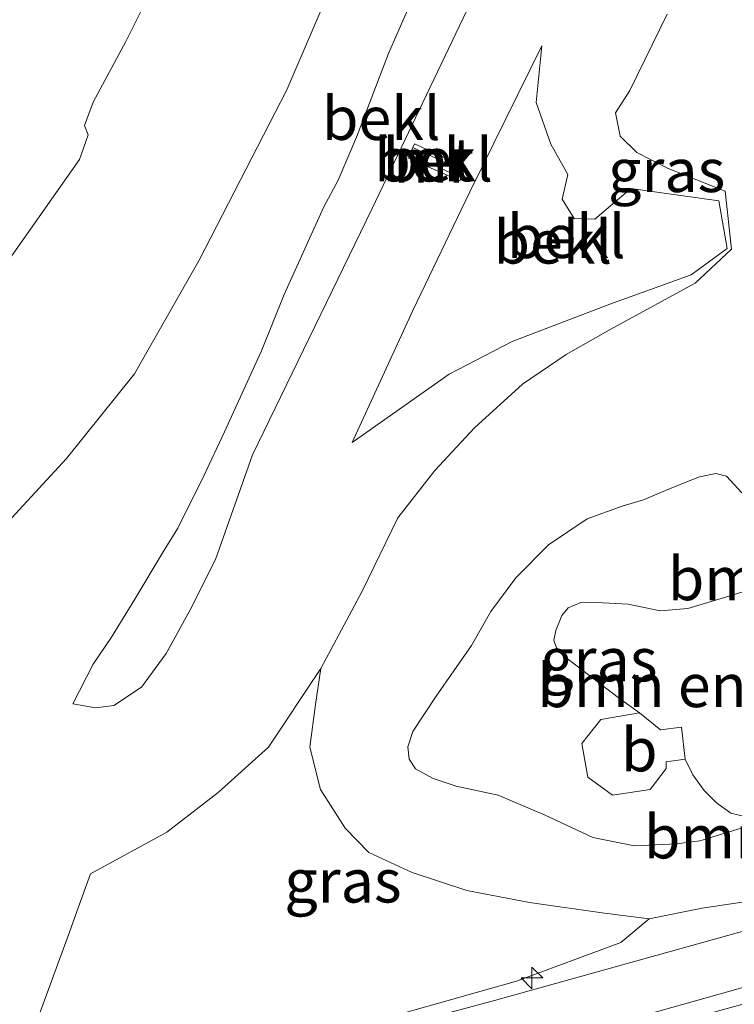
# Model space of a CAD drawing. Units: metres. Extents: x 149996 to 160007, y 562498 to 568751.
# Drawn here: x 150748 to 150789, y 565090 to 565147 of the extents above; entities that cross this region are included whole.
import ezdxf
from ezdxf.enums import TextEntityAlignment as Align

# ---------------------------------------------------------------- set-up
doc = ezdxf.new("R2010")
doc.units = ezdxf.units.M
doc.layers.get('0').update_dxf_attribs({"lineweight": 25})
for name, color, linetype, lineweight in [('B-ME-AL-OVERIG-S-B1', 7, 'Continuous', 18), ('B-ME-GR-BOMENSTRUIKEN-GV-B6', 93, 'Continuous', 18), ('B-ME-GW-KRUINLIJN-L-B1', 93, 'Continuous', 18), ('B-ME-GW-TEENLIJN-L-B1', 93, 'Continuous', 18), ('B-ME-IE-GRASLAND-GV-B6', 93, 'Continuous', 18), ('B-ME-IE-GRONDWERKLIJN-GROND_NIETINGERICHT-GV-B6', 253, 'Continuous', 18), ('B-ME-MW-MUUR-GV-B6', 8, 'IE-TERREINAFSCHEIDING-KUNSTMATIG', 18), ('B-ME-OB-BEKLEDING-GV-B6', 253, 'Continuous', 18), ('B-ME-OG-BEBOUWING-GV-B6', 173, 'Continuous', 18), ('B-ME-VH-VERH_SOORT-BETON-OVERIG-GV-B6', 8, 'IE-TERREINAFSCHEIDING-NATUURLIJK-HOUTWAL', 18), ('B-ME-VH-VERH_SOORT-KLINKERS-GV-B6', 8, 'IE-TERREINAFSCHEIDING-NATUURLIJK-HOUTWAL', 18)]:
    doc.layers.add(name, color=color, linetype=linetype, lineweight=lineweight)
doc.styles.add('NLCS-ISO', font='NLCS-ISO.TTF')
doc.linetypes.add('IE-TERREINAFSCHEIDING-KUNSTMATIG', pattern='A,4,[82,NLCS.SHX,S=0.75,R=90,X=0,Y=0],4,-2', length=10)
doc.linetypes.add('IE-TERREINAFSCHEIDING-NATUURLIJK-HOUTWAL', pattern='A,7,-1.5,[67,NLCS.SHX,S=0.75,R=45,X=0,Y=0],-1.5,7,-1.5,[70,NLCS.SHX,S=0.75,R=0,X=0,Y=0],-1.5', length=20)

# ---------------------------------------------------------------- blocks, each defined once
blk = doc.blocks.new('hecto')
for p, q in [((0, 0.625), (-0.625, 0)), ((0, -0.625), (0, 0.625)), ((-0.625, 0), (0.625, 0)), ((0.625, 0), (0, -0.625))]:
    blk.add_line(p, q)

msp = doc.modelspace()

# ---------------------------------------------------------------- linework, layer by layer
at = {"layer": 'B-ME-GR-BOMENSTRUIKEN-GV-B6'}
msp.add_polyline3d([(150789.642, 565100.726, 8.715), (150788.674, 565100.971, 8.709), (150787.857, 565101.564, 8.681), (150787.142, 565102.272, 8.857), (150786.481, 565103.182, 8.957), (150786.046, 565104.074, 8.938), (150785.836, 565105.93, 8.111), (150784.62, 565105.78, 8.173), (150783.405, 565106.757, 8.168), (150782.187, 565107.639, 8.5), (150779.075, 565110, 7.592), (150778.623, 565110.509, 7.574), (150778.469, 565110.952, 7.676), (150778.577, 565111.512, 7.853), (150778.938, 565112.377, 7.989), (150779.289, 565112.829, 8.06), (150780.017, 565113.136, 8.157), (150781.288, 565113.111, 8.247), (150782.761, 565113.032, 8.315), (150784.611, 565112.65, 8.498), (150786.198, 565112.784, 8.647), (150788.318, 565113.407, 8.684), (150790.134, 565113.968, 8.485)], dxfattribs=at)
at = {"layer": 'B-ME-GW-KRUINLIJN-L-B1'}
for points in [[(150750.704, 565107.274, 2.639), (150751.876, 565109.571, 2.297), (150752.934, 565111.127, 2.123), (150754.282, 565113.311, 2.028), (150755.925, 565116.054, 2.003), (150756.758, 565117.428, 2.03), (150758.29, 565120.49, 1.994), (150759.463, 565122.979, 1.965), (150761.595, 565127.662, 1.914), (150762.909, 565130.906, 1.892), (150765.188, 565135.983, 1.852), (150766.011, 565137.515, 1.85), (150767.07, 565140.003, 1.774), (150768.923, 565144.833, 1.738), (150772.439, 565152.866, 1.66), (150774.978, 565158.451, 1.698), (150778.797, 565166, 1.783), (150782.983, 565174.42, 1.805), (150787.919, 565184.174, 1.723), (150789.029, 565185.968, 1.858), (150790.29, 565188.134, 1.894), (150797.583, 565202.298, 2.073)], [(150766.826, 565122.364, 3.56), (150770.333, 565129.981, 3.501), (150773.616, 565136.84, 3.563), (150777.774, 565145.276, 3.686)], [(150789.317, 565119.459, 8.533), (150788.425, 565120.416, 8.545), (150787.822, 565120.578, 8.545), (150786.88, 565120.386, 8.555), (150785.271, 565119.74, 8.468), (150783.638, 565119.059, 8.223), (150782.417, 565118.683, 8.139), (150780.383, 565117.951, 8.074), (150778.157, 565116.451, 8.024), (150776.268, 565114.546, 7.919), (150774.828, 565112.606, 7.826), (150773.711, 565110.637, 7.792), (150771.68, 565107.722, 7.804), (150770.326, 565105.673, 7.677), (150770.032, 565104.79, 7.668), (150770.114, 565104.079, 7.689), (150770.481, 565103.521, 7.683), (150771.511, 565102.972, 7.832), (150772.838, 565102.515, 7.993), (150775.255, 565101.996, 8.365), (150777.96, 565100.839, 8.772), (150780.72, 565099.567, 8.635), (150783.131, 565099.079, 8.418), (150785.544, 565099.192, 8.4), (150786.9, 565099.374, 8.369), (150790.028, 565100.329, 8.651)], [(150764.329, 565087.876, 7.548), (150776.312, 565091.266, 7.677), (150782.333, 565093.49, 7.684), (150783.963, 565094.869, 7.656)]]:
    msp.add_polyline3d(points, dxfattribs=at)
at = {"layer": 'B-ME-GW-TEENLIJN-L-B1'}
for points in [[(150761.081, 565121.652, 2.07), (150767.967, 565135.831, 2.02), (150777.869, 565156.59, 2.073), (150787.591, 565176.762, 2.083), (150798.257, 565198.917, 2.137)], [(150777.774, 565145.276, 3.686), (150777.448, 565142.009, 3.753), (150778.301, 565139.585, 3.913), (150779.273, 565137.834, 4.111), (150778.946, 565136.423, 4.111), (150779.631, 565135.31, 4.166), (150780.825, 565135.265, 4.37), (150782.915, 565137.042, 4.532), (150787.985, 565136.323, 5.103)], [(150786.395, 565132.045, 5), (150788.472, 565133.578, 5.131), (150787.985, 565136.323, 5.103)], [(150786.395, 565132.045, 5), (150781.698, 565130.351, 4.626), (150776.058, 565128.204, 4.239), (150772.425, 565126.314, 3.918), (150766.826, 565122.364, 3.56)], [(150750.704, 565107.274, 2.639), (150752.02, 565107.036, 2.678), (150753.077, 565107.18, 2.653), (150754.673, 565108.23, 2.536), (150756.084, 565110.184, 2.359), (150757.458, 565112.674, 2.206), (150758.941, 565115.604, 2.121), (150761.081, 565121.652, 2.07)], [(150753.653, 565084.798, 7.403), (150752.49, 565085.129, 7.3), (150751.036, 565085.887, 7.156), (150749.901, 565087.075, 6.85), (150748.944, 565088.381, 6.624), (150748.631, 565088.952, 6.49), (150750.509, 565094.09, 5.82), (150750.939, 565095.283, 5.611), (150751.727, 565097.466, 5.227), (150756.122, 565099.863, 5.303), (150759.096, 565102.151, 5.277), (150762.006, 565104.781, 5.193), (150765.021, 565109.311, 5.123)], [(150783.963, 565094.869, 7.656), (150781.382, 565095.181, 7.55), (150777.062, 565095.796, 7.057), (150773.443, 565096.495, 6.717), (150770.295, 565097.53, 6.364), (150767.78, 565098.694, 6.147), (150766.415, 565100.094, 6.041), (150765.001, 565102.322, 5.795), (150764.381, 565104.772, 5.666), (150764.716, 565107.238, 5.442), (150765.021, 565109.311, 5.123)], [(150790.834, 565096.105, 7.66), (150789.327, 565095.826, 7.717), (150787.026, 565095.472, 7.754), (150783.963, 565094.869, 7.656)]]:
    msp.add_polyline3d(points, dxfattribs=at)
at = {"layer": 'B-ME-IE-GRASLAND-GV-B6'}
for points in [[(150810.34, 565163.257, 6.196), (150837.974, 565108.109, 7.46), (150833.2, 565106.811, 7.533), (150821.963, 565103.508, 7.617), (150803.414, 565098.114, 7.62), (150789.956, 565094.295, 7.63), (150775.036, 565090.144, 7.62), (150755.483, 565084.873, 7.507), (150754.54, 565084.721, 7.491), (150753.653, 565084.798, 7.403)], [(150765.021, 565109.311, 5.123), (150767.401, 565113.787, 5.077), (150769.46, 565118.012, 5.087), (150771.601, 565120.752, 5.11), (150773.894, 565123.212, 5.113), (150776.658, 565125.731, 5.103), (150779.179, 565127.452, 5.1), (150781.723, 565128.885, 5.133), (150786.618, 565131.561, 5.127), (150788.728, 565133.537, 5.147), (150788.364, 565136.873, 5.32), (150785.063, 565138.191, 5.293), (150783.251, 565139.118, 5.233), (150782.294, 565140.057, 5.16), (150782.03, 565141.403, 5.133), (150782.855, 565142.702, 5.53), (150785.005, 565147.095, 5.6)], [(150789.317, 565119.459, 8.533), (150788.425, 565120.416, 8.545), (150787.822, 565120.578, 8.545), (150786.88, 565120.386, 8.555), (150785.271, 565119.74, 8.468), (150783.638, 565119.059, 8.223), (150782.417, 565118.683, 8.139), (150780.383, 565117.951, 8.074), (150778.157, 565116.451, 8.024), (150776.268, 565114.546, 7.919), (150774.828, 565112.606, 7.826), (150773.711, 565110.637, 7.792), (150771.68, 565107.722, 7.804), (150770.326, 565105.673, 7.677), (150770.032, 565104.79, 7.668), (150770.114, 565104.079, 7.689), (150770.481, 565103.521, 7.683), (150771.511, 565102.972, 7.832), (150772.838, 565102.515, 7.993), (150775.255, 565101.996, 8.365), (150777.96, 565100.839, 8.772), (150780.72, 565099.567, 8.635), (150783.131, 565099.079, 8.418), (150785.544, 565099.192, 8.4), (150786.9, 565099.374, 8.369), (150790.028, 565100.329, 8.651)], [(150790.028, 565100.329, 8.651), (150786.9, 565099.374, 8.369), (150785.544, 565099.192, 8.4), (150783.131, 565099.079, 8.418), (150780.72, 565099.567, 8.635), (150777.96, 565100.839, 8.772), (150775.255, 565101.996, 8.365), (150772.838, 565102.515, 7.993), (150771.511, 565102.972, 7.832), (150770.481, 565103.521, 7.683), (150770.114, 565104.079, 7.689), (150770.032, 565104.79, 7.668), (150770.326, 565105.673, 7.677), (150771.68, 565107.722, 7.804), (150773.711, 565110.637, 7.792), (150774.828, 565112.606, 7.826), (150776.268, 565114.546, 7.919), (150778.157, 565116.451, 8.024), (150780.383, 565117.951, 8.074), (150782.417, 565118.683, 8.139), (150783.638, 565119.059, 8.223), (150785.271, 565119.74, 8.468), (150786.88, 565120.386, 8.555), (150787.822, 565120.578, 8.545), (150788.425, 565120.416, 8.545), (150789.317, 565119.459, 8.533)], [(150790.134, 565113.968, 8.485), (150788.318, 565113.407, 8.684), (150786.198, 565112.784, 8.647), (150784.611, 565112.65, 8.498), (150782.761, 565113.032, 8.315), (150781.288, 565113.111, 8.247), (150780.017, 565113.136, 8.157), (150779.289, 565112.829, 8.06), (150778.938, 565112.377, 7.989), (150778.577, 565111.512, 7.853), (150778.469, 565110.952, 7.676), (150778.623, 565110.509, 7.574), (150779.075, 565110, 7.592), (150782.187, 565107.639, 8.5), (150783.405, 565106.757, 8.168), (150781.184, 565106.373, 8.688), (150780.082, 565104.982, 8.73), (150780.433, 565103.051, 8.72), (150781.859, 565102.01, 8.734), (150784.021, 565102.335, 9.094), (150784.958, 565103.549, 9.094), (150784.943, 565103.933, 8.938), (150786.046, 565104.074, 8.938), (150786.481, 565103.182, 8.957), (150787.142, 565102.272, 8.857), (150787.857, 565101.564, 8.681), (150788.674, 565100.971, 8.709), (150789.642, 565100.726, 8.715)], [(150748.631, 565088.952, 6.49), (150750.509, 565094.09, 5.82), (150750.939, 565095.283, 5.611), (150751.727, 565097.466, 5.227), (150756.122, 565099.863, 5.303), (150759.096, 565102.151, 5.277), (150762.006, 565104.781, 5.193), (150765.021, 565109.311, 5.123), (150764.716, 565107.238, 5.442), (150764.381, 565104.772, 5.666), (150765.001, 565102.322, 5.795), (150766.415, 565100.094, 6.041), (150767.78, 565098.694, 6.147), (150770.295, 565097.53, 6.364), (150773.443, 565096.495, 6.717), (150777.062, 565095.796, 7.057), (150781.382, 565095.181, 7.55), (150783.963, 565094.869, 7.656), (150782.333, 565093.49, 7.684), (150776.312, 565091.266, 7.677), (150764.329, 565087.876, 7.548)], [(150789.327, 565095.826, 7.717), (150787.026, 565095.472, 7.754), (150783.963, 565094.869, 7.656), (150781.382, 565095.181, 7.55), (150777.062, 565095.796, 7.057), (150773.443, 565096.495, 6.717), (150770.295, 565097.53, 6.364), (150767.78, 565098.694, 6.147), (150766.415, 565100.094, 6.041), (150765.001, 565102.322, 5.795), (150764.381, 565104.772, 5.666), (150764.716, 565107.238, 5.442), (150765.021, 565109.311, 5.123)], [(150756.384, 565081.54, 7.438), (150762.05, 565083.089, 7.469), (150774.975, 565086.827, 7.556), (150789.374, 565090.892, 7.633), (150805.534, 565095.421, 7.643), (150820.003, 565099.657, 7.63), (150820.129, 565099.316, 7.598), (150831.751, 565102.863, 7.437), (150827.869, 565101.462, 7.54), (150819.296, 565098.713, 7.567), (150807.726, 565095.134, 7.577), (150795.222, 565091.528, 7.58), (150780.956, 565087.627, 7.567), (150765.546, 565083.432, 7.5), (150756.439, 565080.786, 7.487), (150751.919, 565079.818, 7.553), (150747.02, 565078.89, 7.597), (150734.865, 565075.683, 7.61), (150721.674, 565072.251, 7.613), (150709.238, 565069.166, 7.65), (150696.843, 565065.826, 7.597), (150684.731, 565062.808, 7.6), (150673.03, 565059.685, 7.587), (150660.423, 565056.32, 7.533)], [(150764.329, 565087.876, 7.548), (150776.312, 565091.266, 7.677), (150782.333, 565093.49, 7.684), (150783.963, 565094.869, 7.656), (150787.026, 565095.472, 7.754), (150789.327, 565095.826, 7.717)]]:
    msp.add_polyline3d(points, dxfattribs=at)
at = {"layer": 'B-ME-IE-GRONDWERKLIJN-GROND_NIETINGERICHT-GV-B6'}
msp.add_polyline3d([(150755.0685, 565148.1683, -0.6856), (150753.7702, 565145.527, -0.6662), (150751.8738, 565142.0258, -0.6272), (150751.3803, 565140.6761, -0.6272), (150751.5887, 565140.1396, -0.637), (150751.0829, 565138.7069, -0.6394), (150745.9216, 565131.3688, -0.6735)], dxfattribs=at)
at = {"layer": 'B-ME-MW-MUUR-GV-B6'}
msp.add_polyline3d([(150770.152, 565139.01, 2.16), (150772.683, 565137.861, 2.201), (150772.844, 565138.22, 2.201), (150770.323, 565139.401, 2.162), (150770.418, 565139.605, 2.162), (150773.354, 565138.269, 3.315), (150773.036, 565137.472, 3.311), (150770.046, 565138.802, 2.16), (150770.152, 565139.01, 2.16)], dxfattribs=at)
at = {"layer": 'B-ME-OB-BEKLEDING-GV-B6'}
for points in [[(150777.869, 565156.59, 2.073), (150767.967, 565135.831, 2.02), (150761.081, 565121.652, 2.07), (150758.941, 565115.604, 2.121), (150757.458, 565112.674, 2.206), (150756.084, 565110.184, 2.359), (150754.673, 565108.23, 2.536), (150753.077, 565107.18, 2.653), (150752.02, 565107.036, 2.678), (150750.704, 565107.274, 2.639), (150751.876, 565109.571, 2.297), (150752.934, 565111.127, 2.123), (150754.282, 565113.311, 2.028), (150755.925, 565116.054, 2.003), (150756.758, 565117.428, 2.03), (150758.29, 565120.49, 1.994), (150759.463, 565122.979, 1.965), (150761.595, 565127.662, 1.914), (150762.909, 565130.906, 1.892), (150765.188, 565135.983, 1.852), (150766.011, 565137.515, 1.85), (150767.07, 565140.003, 1.774), (150768.923, 565144.833, 1.738), (150772.439, 565152.866, 1.66)], [(150772.439, 565152.866, 1.66), (150768.923, 565144.833, 1.738), (150767.07, 565140.003, 1.774), (150766.011, 565137.515, 1.85), (150765.188, 565135.983, 1.852), (150762.909, 565130.906, 1.892), (150761.595, 565127.662, 1.914), (150759.463, 565122.979, 1.965), (150758.29, 565120.49, 1.994), (150756.758, 565117.428, 2.03), (150755.925, 565116.054, 2.003), (150754.282, 565113.311, 2.028), (150752.934, 565111.127, 2.123), (150751.876, 565109.571, 2.297), (150750.704, 565107.274, 2.639), (150752.02, 565107.036, 2.678), (150753.077, 565107.18, 2.653), (150754.673, 565108.23, 2.536), (150756.084, 565110.184, 2.359), (150757.458, 565112.674, 2.206), (150758.941, 565115.604, 2.121), (150761.081, 565121.652, 2.07), (150767.967, 565135.831, 2.02), (150777.869, 565156.59, 2.073)], [(150743.7411, 565114.3104, 0.7061), (150750.3409, 565121.4505, 0.6818), (150754.272, 565126.3292, 0.7061), (150758.0041, 565132.8894, 0.5942), (150763.0636, 565142.7399, 0.4531), (150767.621, 565153.3818, 0.2584)], [(150767.621, 565153.3818, 0.2584), (150763.0636, 565142.7399, 0.4531), (150758.0041, 565132.8894, 0.5942), (150754.272, 565126.3292, 0.7061), (150750.3409, 565121.4505, 0.6818), (150743.7411, 565114.3104, 0.7061)], [(150745.9216, 565131.3688, -0.6735), (150751.0829, 565138.7069, -0.6394), (150751.5887, 565140.1396, -0.637), (150751.3803, 565140.6761, -0.6272), (150751.8738, 565142.0258, -0.6272), (150753.7702, 565145.527, -0.6662), (150755.0685, 565148.1683, -0.6856)], [(150785.005, 565147.095, 5.6), (150782.855, 565142.702, 5.53), (150782.03, 565141.403, 5.133), (150782.294, 565140.057, 5.16), (150783.251, 565139.118, 5.233), (150785.063, 565138.191, 5.293), (150788.364, 565136.873, 5.32), (150788.728, 565133.537, 5.147), (150786.618, 565131.561, 5.127), (150781.723, 565128.885, 5.133), (150779.179, 565127.452, 5.1), (150776.658, 565125.731, 5.103), (150773.894, 565123.212, 5.113), (150771.601, 565120.752, 5.11), (150769.46, 565118.012, 5.087), (150767.401, 565113.787, 5.077), (150765.021, 565109.311, 5.123), (150762.006, 565104.781, 5.193), (150759.096, 565102.151, 5.277), (150756.122, 565099.863, 5.303), (150751.727, 565097.466, 5.227), (150750.939, 565095.283, 5.611), (150750.509, 565094.09, 5.82), (150748.631, 565088.952, 6.49)], [(150772.425, 565126.314, 3.918), (150776.058, 565128.204, 4.239), (150781.698, 565130.351, 4.626), (150786.395, 565132.045, 5), (150788.472, 565133.578, 5.131), (150787.985, 565136.323, 5.103), (150782.915, 565137.042, 4.532), (150780.825, 565135.265, 4.37), (150779.631, 565135.31, 4.166), (150778.946, 565136.423, 4.111), (150779.273, 565137.834, 4.111), (150778.301, 565139.585, 3.913), (150777.448, 565142.009, 3.753), (150777.774, 565145.276, 3.686), (150773.616, 565136.84, 3.563), (150770.333, 565129.981, 3.501), (150766.826, 565122.364, 3.56), (150772.425, 565126.314, 3.918)], [(150786.395, 565132.045, 5), (150781.698, 565130.351, 4.626), (150776.058, 565128.204, 4.239), (150772.425, 565126.314, 3.918), (150766.826, 565122.364, 3.56), (150770.333, 565129.981, 3.501), (150773.616, 565136.84, 3.563), (150777.774, 565145.276, 3.686), (150777.448, 565142.009, 3.753), (150778.301, 565139.585, 3.913), (150779.273, 565137.834, 4.111), (150778.946, 565136.423, 4.111), (150779.631, 565135.31, 4.166), (150780.825, 565135.265, 4.37), (150782.915, 565137.042, 4.532), (150787.985, 565136.323, 5.103), (150788.472, 565133.578, 5.131), (150786.395, 565132.045, 5)], [(150773.354, 565138.269, 3.315), (150770.418, 565139.605, 2.162), (150770.323, 565139.401, 2.162), (150770.152, 565139.01, 2.16), (150770.046, 565138.802, 2.16), (150773.036, 565137.472, 3.311), (150773.354, 565138.269, 3.315)]]:
    msp.add_polyline3d(points, dxfattribs=at)
at = {"layer": 'B-ME-OG-BEBOUWING-GV-B6'}
msp.add_polyline3d([(150783.405, 565106.757, 8.168), (150784.62, 565105.78, 8.173), (150785.836, 565105.93, 8.111), (150786.046, 565104.074, 8.938), (150784.943, 565103.933, 8.938), (150784.958, 565103.549, 9.094), (150784.021, 565102.335, 9.094), (150781.859, 565102.01, 8.734), (150780.433, 565103.051, 8.72), (150780.082, 565104.982, 8.73), (150781.184, 565106.373, 8.688), (150783.405, 565106.757, 8.168)], dxfattribs=at)
at = {"layer": 'B-ME-VH-VERH_SOORT-BETON-OVERIG-GV-B6'}
msp.add_polyline3d([(150770.152, 565139.01, 2.16), (150770.323, 565139.401, 2.162), (150772.844, 565138.22, 2.201), (150772.683, 565137.861, 2.201), (150770.152, 565139.01, 2.16)], dxfattribs=at)
at = {"layer": 'B-ME-VH-VERH_SOORT-KLINKERS-GV-B6'}
msp.add_polyline3d([(150755.483, 565084.873, 7.507), (150775.036, 565090.144, 7.62), (150789.956, 565094.295, 7.63), (150803.414, 565098.114, 7.62), (150821.963, 565103.508, 7.617), (150833.2, 565106.811, 7.533), (150837.974, 565108.109, 7.46), (150833.206, 565103.4, 7.49), (150831.751, 565102.863, 7.437), (150820.129, 565099.316, 7.598), (150820.003, 565099.657, 7.63), (150805.534, 565095.421, 7.643), (150789.374, 565090.892, 7.633), (150774.975, 565086.827, 7.556), (150762.05, 565083.089, 7.469), (150756.384, 565081.54, 7.438), (150755.483, 565084.873, 7.507)], dxfattribs=at)

# ---------------------------------------------------------------- block references
at = {"layer": 'B-ME-AL-OVERIG-S-B1', "rotation": 90}
msp.add_blockref('hecto', (150777.198, 565091.445, 8.373), dxfattribs=at)

# ---------------------------------------------------------------- texts
at = {"layer": 'B-ME-GR-BOMENSTRUIKEN-GV-B6', "ltscale": 0.2, "style": 'NLCS-ISO'}
for p in [(150795.5509, 565114.5103), (150788.0211, 565108.3342), (150794.1726, 565099.5976)]:
    msp.add_text('bmn en strkn', height=2.5, dxfattribs=at).set_placement(p, align=Align.MIDDLE_CENTER)
at = {"layer": 'B-ME-IE-GRASLAND-GV-B6', "ltscale": 0.2, "style": 'NLCS-ISO'}
for p in [(150784.979, 565138.077), (150781.067, 565109.8285), (150766.297, 565097.0545)]:
    msp.add_text('gras', height=2.5, dxfattribs=at).set_placement(p, align=Align.MIDDLE_CENTER)
at = {"layer": 'B-ME-MW-MUUR-GV-B6', "ltscale": 0.2, "style": 'NLCS-ISO'}
msp.add_text('mr', height=2.5, dxfattribs=at).set_placement((150771.4453, 565138.6278), align=Align.MIDDLE_CENTER)
at = {"layer": 'B-ME-OB-BEKLEDING-GV-B6', "ltscale": 0.2, "style": 'NLCS-ISO'}
for p in [(150768.5065, 565141.0889), (150771.5261, 565138.6897), (150779.1842, 565134.2661), (150778.4081, 565133.9477)]:
    msp.add_text('bekl', height=2.5, dxfattribs=at).set_placement(p, align=Align.MIDDLE_CENTER)
at = {"layer": 'B-ME-OG-BEBOUWING-GV-B6', "ltscale": 0.2, "style": 'NLCS-ISO'}
msp.add_text('b', height=2.5, dxfattribs=at).set_placement((150783.3993, 565104.6276), align=Align.MIDDLE_CENTER)
at = {"layer": 'B-ME-VH-VERH_SOORT-BETON-OVERIG-GV-B6', "ltscale": 0.2, "style": 'NLCS-ISO'}
msp.add_text('bet', height=2.5, dxfattribs=at).set_placement((150771.2308, 565138.7004), align=Align.MIDDLE_CENTER)

doc.saveas('drawing.dxf')
